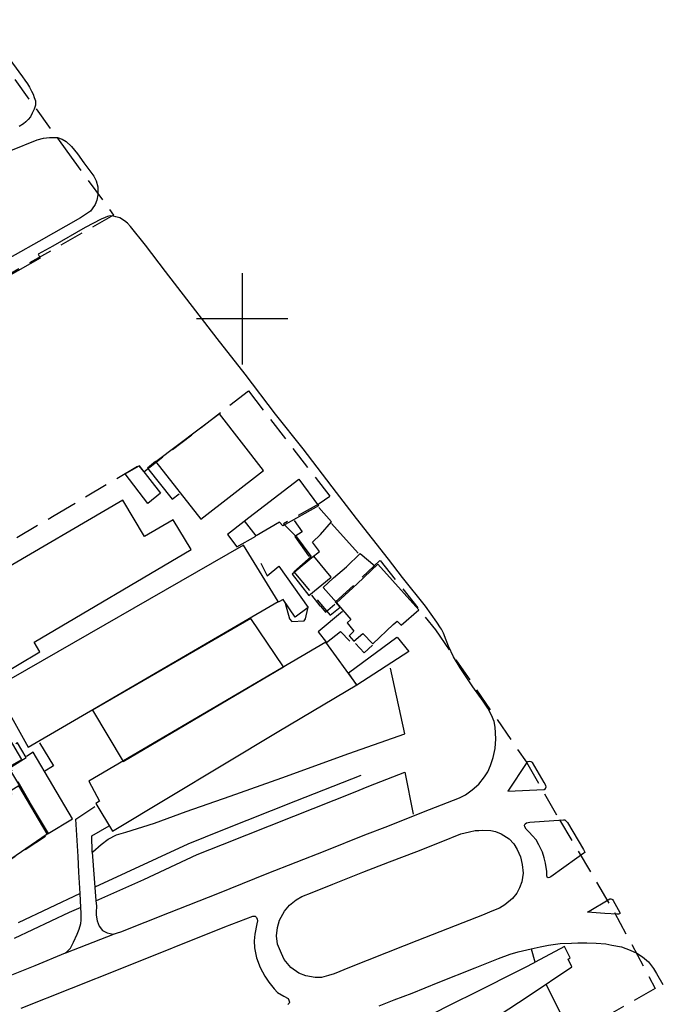
# Model space of a CAD drawing. Extents: x -89988 to -88392, y -102639 to -100186.
# Drawn here: x -88808 to -88641, y -101010 to -100752 of the extents above; entities that cross this region are included whole.
import ezdxf

# ---------------------------------------------------------------- set-up
doc = ezdxf.new("R2010")
doc.units = 0
doc.linetypes.add('HIDDEN', pattern=[9.525, 6.35, -3.175])
for name, color, linetype in [('50', 7, 'CONTINUOUS'), ('61', 7, 'CONTINUOUS'), ('BERMASVI', 252, 'CONTINUOUS'), ('CONSTRUC', 7, 'CONTINUOUS'), ('PERIMETRO', 7, 'CONTINUOUS')]:
    doc.layers.add(name, color=color, linetype=linetype)

# ---------------------------------------------------------------- blocks, each defined once
blk = doc.blocks.new('QUADC')
at = {"layer": '50', "color": 253, "linetype": 'CONTINUOUS'}
for p, q in [((0, 3), (0, -3)), ((3, 0), (-3, 0))]:
    blk.add_line(p, q, dxfattribs=at)

msp = doc.modelspace()

# ---------------------------------------------------------------- linework, layer by layer
at = {"layer": '61', "color": 1, "linetype": 'HIDDEN'}
msp.add_lwpolyline([(-88830.76, -100985.59), (-88801.04, -100965.76), (-88811.08, -100947.92), (-88807.86, -100946.09), (-88833.82, -100902.34), (-88799.37, -100882.03), (-88777.26, -100868.95), (-88775.87, -100870.58), (-88748.4, -100849.37), (-88727.02, -100877.06), (-88729.84, -100878.98), (-88739.23, -100884.29), (-88735.78, -100887.63), (-88731.98, -100892.82), (-88736.46, -100896.88), (-88727, -100908.26), (-88724.33, -100906.1), (-88725.52, -100904.74), (-88713.87, -100893.87), (-88699.33, -100912.1), (-88675.47, -100946.82), (-88666.78, -100961.95), (-88652.32, -100986.25), (-88641.65, -101006.2), (-88663.63, -101018.7)], dxfattribs=at)
at = {"layer": 'BERMASVI'}
for points in [[(-88818.75, -100751.94, 77.07), (-88807.75, -100766.91, 77.05), (-88807.07, -100767.79, 77.04), (-88806.42, -100768.73, 77.04), (-88805.83, -100769.64, 77.04), (-88805.31, -100770.71, 77.04), (-88804.91, -100771.51, 77.04), (-88804.61, -100772.32, 77.04), (-88804.33, -100773.25, 77.04), (-88804.32, -100774.4, 77.04), (-88804.65, -100775.42, 77.05), (-88805.13, -100776.48, 77.05), (-88805.64, -100777.39, 77.05), (-88806.2, -100778.1, 77.05), (-88806.83, -100778.72, 77.04), (-88807.44, -100779.24, 77.04), (-88808.58, -100779.93, 77.04)], [(-88810.8, -100786.23, 77.06), (-88803.83, -100783.49, 77.06), (-88802.21, -100783.04, 77.06), (-88800.63, -100782.87, 77.06), (-88798.48, -100782.87, 76.88), (-88797.33, -100783.27, 76.88), (-88796.24, -100783.9, 76.87), (-88794.82, -100785.23, 76.87), (-88793.31, -100787.16, 76.87), (-88791.59, -100789.52, 76.87), (-88790.04, -100791.6, 76.86), (-88788.97, -100793.01, 76.86), (-88788.35, -100794.27, 76.86), (-88787.92, -100795.84, 76.86), (-88787.95, -100797.89, 76.85), (-88788.24, -100799.27, 76.85), (-88788.64, -100800.41, 76.85), (-88789.46, -100801.6, 76.86), (-88789.88, -100802.23, 76.86), (-88792.47, -100803.9, 77.04), (-88803.46, -100810.17, 77.22), (-88815.9, -100817.11, 77.4)], [(-88789.39, -100970.47, 79.17), (-88788.47, -100983.09, 79.34), (-88788.26, -100984.6, 79.33), (-88788.35, -100986.17, 79.15), (-88788.35, -100987, 79.15), (-88788.15, -100988.45, 78.97), (-88787.6, -100989.87, 78.97), (-88786.72, -100990.95, 78.97), (-88785.52, -100991.58, 78.79), (-88783.91, -100991.96, 78.61), (-88781.92, -100991.35, 78.43), (-88769.13, -100986.28, 78.25), (-88756.4, -100981.3, 77.72), (-88743.53, -100976.04, 77.36), (-88728.29, -100970.04, 77), (-88717.87, -100965.86, 76.82), (-88711.8, -100963.56, 76.64), (-88702.47, -100959.88, 76.28), (-88693, -100956.18, 76.09), (-88691.47, -100955.35, 76.09), (-88689.73, -100954.11, 76.08), (-88687.95, -100952.54, 76.08), (-88686.49, -100950.68, 75.9), (-88685.61, -100949.33, 75.9), (-88684.86, -100947.69, 75.9), (-88684.16, -100945.6, 75.9), (-88683.64, -100943.19, 75.9), (-88683.52, -100940.67, 75.9), (-88683.65, -100937.65, 76.08), (-88683.96, -100936.16, 76.08), (-88684.62, -100934.5, 76.08), (-88685.6, -100932.65, 76.08), (-88686.83, -100930.8, 76.08), (-88689.53, -100927.07, 76.09), (-88692.81, -100922.09, 76.27), (-88694.62, -100919.19, 76.27), (-88695.93, -100916.37, 76.27), (-88696.48, -100914.79, 76.27), (-88697.23, -100912.99, 76.27), (-88697.7, -100911.9, 76.27), (-88698.01, -100911.51, 76.27), (-88699, -100910.02, 76.28), (-88701.95, -100905.88, 76.28), (-88708, -100898.3, 76.28), (-88711.67, -100893.54, 76.29), (-88720.06, -100882.81, 76.3), (-88725.26, -100875.99, 76.48), (-88734.03, -100864.56, 76.49), (-88741.29, -100855.43, 76.5), (-88749.29, -100845.01, 76.51), (-88756.62, -100835.63, 76.52), (-88770.14, -100818.05, 76.53), (-88775.46, -100811.11, 76.54), (-88779.4, -100806.23, 76.72), (-88780.13, -100805.36, 76.72), (-88780.97, -100804.72, 76.72), (-88782.12, -100803.94, 76.9), (-88783.23, -100803.68, 76.9), (-88783.85, -100803.51, 76.9), (-88784.72, -100803.4, 76.9), (-88785.37, -100803.56, 76.9), (-88786.04, -100803.82, 76.91), (-88787.03, -100804.26, 76.91), (-88791.23, -100806.5, 77.09), (-88799.77, -100811.38, 77.28), (-88803.63, -100813.44, 77.28), (-88803.05, -100814.5, 77.28), (-88820.11, -100824.11, 77.48)], [(-88789.29, -100970.36, 79.06), (-88787.04, -100968.42, 79.05), (-88785.23, -100967.01, 79.05), (-88783.03, -100965.91, 78.87), (-88780.58, -100965.22, 78.87), (-88773.1, -100962.78, 78.86), (-88764.71, -100959.75, 78.67), (-88753.18, -100955.75, 78.31), (-88739.65, -100950.92, 77.94), (-88722.1, -100944.53, 77.2), (-88707.4, -100939.35, 76.65), (-88711.16, -100922.13, 77.01)], [(-88680.3, -100954.43, 76.09), (-88670.81, -100953.95, 76.08), (-88670.44, -100953.76, 76.08), (-88670.28, -100953.31, 76.08), (-88670.38, -100952.92, 76.08), (-88670.77, -100952.18, 76.08), (-88673.83, -100946.92, 76.08), (-88674.2, -100946.7, 76.08), (-88674.68, -100946.65, 76.08), (-88675.09, -100946.7, 76.09), (-88675.31, -100946.9, 76.09), (-88680.3, -100954.43, 76.09)], [(-88788.61, -100979.49, 79.34), (-88764.26, -100968.24, 78.98), (-88755.09, -100964.56, 78.62), (-88735.97, -100956.92, 78.09), (-88718.8, -100950.24, 77.2)], [(-88788.45, -100983.19, 79.34), (-88775.85, -100977.58, 78.98), (-88761.85, -100971.07, 78.8), (-88755.18, -100968.42, 78.44), (-88736.49, -100961, 78.08), (-88720.83, -100954.8, 77.19), (-88716.8, -100953.13, 77.19), (-88707.38, -100949.44, 76.83), (-88705.14, -100960.42, 76.47)], [(-88792.58, -100981.3, 79.52), (-88792.92, -100975.72, 79.54), (-88793.13, -100971.6, 79.37), (-88793.68, -100961.76, 78.85), (-88788.7, -100958.44, 78.67)], [(-88670.09, -100975.5, 76.08), (-88670.46, -100973.3, 76.08), (-88670.81, -100971.88, 76.08), (-88671.27, -100970.43, 76.08), (-88672.17, -100968.46, 76.08), (-88672.89, -100967.22, 76.08), (-88673.83, -100966.15, 76.08), (-88674.7, -100965.16, 76.08), (-88675.52, -100964.37, 76.08), (-88675.86, -100963.82, 76.09), (-88675.97, -100963.38, 76.09), (-88675.76, -100962.97, 76.09), (-88675.4, -100962.73, 76.08), (-88674.59, -100962.59, 76.08), (-88665.73, -100961.9, 76.08), (-88665.4, -100961.98, 76.08), (-88665, -100962.3, 76.07), (-88664.71, -100962.64, 76.07), (-88660.46, -100969.75, 76.07), (-88660.18, -100970.25, 76.07), (-88660.12, -100970.5, 76.07), (-88660.38, -100970.71, 76.07), (-88662.23, -100971.98, 76.07), (-88669.02, -100976.86, 76.08), (-88669.38, -100977.1, 76.08), (-88669.74, -100977.13, 76.08), (-88670.04, -100976.99, 76.08), (-88670.07, -100976.64, 76.08), (-88670.09, -100975.5, 76.08)], [(-88789.39, -100970.47, 79.17), (-88789.54, -100966.17, 79.01), (-88784.92, -100963.51, 78.84)], [(-88740.77, -100994.55, 77.69), (-88741.03, -100992.39, 77.69), (-88740.82, -100990.2, 77.51), (-88740.28, -100988.31, 77.51), (-88738.96, -100985.92, 77.33), (-88737.66, -100984.36, 77.33), (-88735.92, -100982.91, 77.33), (-88734.4, -100982.04, 77.33), (-88731.66, -100980.98, 77.32), (-88726.24, -100978.86, 77.14), (-88718.38, -100975.69, 76.95), (-88711.37, -100972.94, 76.77), (-88704.2, -100970.26, 76.76), (-88697.83, -100967.7, 76.57), (-88692.7, -100965.6, 76.39), (-88690.37, -100965.05, 76.39), (-88688.91, -100964.76, 76.39), (-88687.95, -100964.73, 76.21), (-88686.92, -100964.64, 76.21), (-88684.75, -100964.75, 76.2), (-88683.54, -100964.99, 76.2), (-88682.08, -100965.58, 76.2), (-88680.02, -100966.91, 76.2), (-88678.78, -100968.27, 76.02), (-88677.84, -100969.76, 76.02), (-88677.01, -100971.64, 76.02), (-88676.57, -100973.67, 76.02), (-88676.34, -100975.9, 76.02), (-88676.67, -100978.21, 76.02), (-88677.23, -100979.8, 76.02), (-88677.99, -100981.22, 76.02), (-88679.13, -100982.58, 76.02), (-88681.14, -100984.25, 76.02), (-88682.56, -100985.1, 76.03), (-88684.49, -100985.88, 76.2), (-88686.96, -100986.93, 76.2), (-88692.18, -100988.99, 76.21), (-88704.25, -100993.72, 76.58), (-88707.53, -100994.97, 76.76), (-88721.91, -101000.71, 77.13), (-88725.94, -101002.34, 77.32), (-88727.39, -101002.84, 77.32), (-88729.22, -101003.32, 77.32), (-88730.9, -101003.31, 77.32), (-88733.31, -101002.89, 77.32), (-88735.21, -101002.2, 77.33), (-88737.27, -101000.67, 77.51), (-88739, -100998.59, 77.69), (-88739.75, -100997.01, 77.69), (-88740.77, -100994.55, 77.69)], [(-88792.38, -100984.91, 79.69), (-88792.58, -100981.3, 79.52), (-88808.83, -100988.99, 79.7)], [(-88659.42, -100986.21, 75.89), (-88653.56, -100982.7, 75.88), (-88653.3, -100982.69, 75.88), (-88653.03, -100982.73, 75.88), (-88652.89, -100982.86, 75.88), (-88652.72, -100983.13, 75.88), (-88650.9, -100986.28, 75.88), (-88650.87, -100986.43, 75.88), (-88651.03, -100986.62, 75.88), (-88651.27, -100986.73, 75.88), (-88651.65, -100986.66, 75.88), (-88654.89, -100986.5, 75.88), (-88659.42, -100986.21, 75.89)], [(-88812.69, -101003.54, 79.5), (-88804.39, -101000.2, 79.32), (-88796.45, -100996.88, 79.14), (-88796.05, -100996.58, 79.14), (-88795.15, -100995.58, 79.14), (-88794.28, -100994.01, 79.15), (-88793.37, -100991.98, 79.32), (-88792.82, -100990.6, 79.33), (-88792.4, -100989.11, 79.5), (-88792.3, -100988.25, 79.51), (-88792.27, -100986.43, 79.51), (-88792.38, -100984.91, 79.69), (-88795.48, -100986.29, 79.69), (-88809.92, -100993.08, 80.04)], [(-88808.09, -101011.37, 79.51), (-88781.68, -101000.9, 78.8), (-88754.6, -100990.05, 78.08), (-88747.25, -100987.19, 77.73), (-88746.61, -100987.24, 77.73), (-88746.32, -100987.59, 77.73), (-88746.11, -100988.05, 77.72), (-88746.01, -100988.45, 77.72), (-88746.24, -100989.23, 77.72), (-88746.73, -100991.95, 77.72), (-88746.88, -100993.66, 77.73), (-88746.8, -100995.5, 77.72), (-88746.28, -100998.2, 78.07), (-88745.37, -101000.68, 78.07), (-88744.09, -101002.96, 78.06), (-88743.07, -101004.58, 78.06), (-88741.62, -101006.31, 78.06), (-88740.79, -101007.25, 77.71), (-88739.13, -101008.26, 77.71), (-88737.99, -101008.87, 77.7), (-88737.84, -101009.25, 77.7), (-88737.65, -101009.83, 77.7), (-88737.75, -101010.06, 77.7), (-88738.04, -101010.39, 77.7)], [(-88796.32, -100996.88, 78.81), (-88783.52, -100991.86, 78.63)], [(-88821.53, -101067.97, 79.67), (-88819.05, -101067.46, 79.67), (-88812.23, -101067.24, 80.02), (-88789.22, -101066.55, 80.36), (-88774.41, -101065.91, 79.64), (-88773.06, -101065.89, 79.64), (-88758.38, -101057.41, 79.29), (-88722.25, -101036.64, 78.58), (-88700.52, -101023.92, 77.89), (-88687.96, -101016.74, 77.58), (-88674.95, -101008.21, 77.23), (-88663.5, -101000.52, 76.54), (-88664.53, -100998.52, 76.21), (-88664.01, -100998.14, 76.21), (-88665.48, -100995.21, 76), (-88673.14, -100999.3, 76.35)], [(-88820.92, -101062.08, 79.97), (-88800.14, -101060.28, 80.31), (-88798.31, -101060.05, 80.3), (-88794.85, -101059.65, 80.3), (-88792.75, -101059.31, 80.31), (-88790.76, -101058.58, 80.3), (-88784.29, -101055.25, 80.11), (-88772.33, -101049.12, 79.92), (-88756.74, -101041.42, 79.19), (-88742.53, -101034.29, 78.82), (-88728.97, -101027.46, 78.45), (-88713.14, -101019.53, 77.9), (-88695.49, -101010.53, 77.18), (-88688.06, -101006.85, 76.81), (-88677.83, -101001.68, 76.44), (-88676.07, -101000.75, 76.44), (-88673.13, -100999.32, 76.26), (-88674.16, -100995.87, 76.08)], [(-88714.1, -101010.76, 77.45), (-88710.16, -101009.2, 77.26), (-88705.44, -101007.41, 76.91), (-88698.64, -101004.66, 76.72), (-88688.94, -101000.76, 76.71), (-88682.79, -100998.32, 76.53), (-88679.68, -100997.21, 76.35), (-88677.63, -100996.58, 76.35), (-88674.17, -100995.81, 76.16), (-88671.84, -100995.26, 76.16), (-88669.63, -100994.84, 76.16), (-88666.63, -100994.44, 76.16), (-88663.6, -100994.29, 75.97), (-88661.93, -100994.26, 75.97), (-88659.62, -100994.24, 75.97), (-88657.14, -100994.32, 75.97), (-88654.57, -100994.5, 75.97), (-88653.03, -100994.81, 75.96), (-88650.5, -100995.3, 75.96), (-88648.2, -100996.11, 75.96), (-88646.49, -100996.9, 75.96), (-88644.98, -100997.89, 75.96), (-88643.45, -100999.24, 75.95), (-88642.08, -101000.99, 75.95), (-88641.29, -101002.31, 75.95), (-88639.68, -101005.15, 75.77)], [(-88670.32, -101005, 76.56), (-88663.5, -101018.72, 76.77)]]:
    msp.add_polyline3d(points, dxfattribs=at)
at = {"layer": 'CONSTRUC'}
for points in [[(-88772.69, -100867.98, 83.58), (-88760.89, -100883, 83.57), (-88744.49, -100870.23, 83.55), (-88756.04, -100855.35, 83.56), (-88772.69, -100867.98, 83.58)], [(-88780.76, -100871.1, 81.11), (-88777.09, -100868.99, 81.1), (-88771.53, -100876.23, 80.74), (-88774.77, -100878.92, 81.1), (-88780.76, -100871.1, 81.11)], [(-88772.84, -100867.93, 82.52), (-88774.92, -100869.66, 82.52), (-88768.46, -100877.77, 82.51), (-88766.6, -100876.4, 82.51)], [(-88749.48, -100883.47, 84.08), (-88735.14, -100872.53, 84.07), (-88730.04, -100879.51, 84.41), (-88739.4, -100884.74, 84.95), (-88740.25, -100883.81, 84.95), (-88746.4, -100887.37, 84.26), (-88749.48, -100883.47, 84.08)], [(-88816.37, -100895.09, 81.86), (-88828.37, -100902.07, 81.87), (-88814.99, -100924.81, 81.85), (-88803.18, -100917.88, 81.84), (-88804.64, -100915.27, 81.49), (-88763.43, -100891.02, 80.73), (-88768.16, -100883.21, 80.74), (-88775.68, -100887.58, 80.75), (-88781.35, -100878.03, 80.75), (-88815.01, -100897.6, 80.79), (-88816.37, -100895.09, 81.86)], [(-88736.4, -100883.41, 84.6), (-88734.33, -100886.39, 84.6), (-88736.25, -100887.56, 84.24), (-88732.62, -100892.67, 84.42), (-88732.22, -100892.63, 84.42), (-88731.75, -100893.11, 84.59), (-88729.74, -100891.48, 85.47), (-88731.62, -100889.03, 85.48), (-88729.46, -100887.08, 85.47), (-88726.64, -100883.7, 82.64), (-88729.96, -100879.93, 82.65)], [(-88749.57, -100883.67, 83.91), (-88753.9, -100887.04, 83.73), (-88751.49, -100890.3, 83.73), (-88746.47, -100887.47, 84.08)], [(-88726.61, -100884.16, 79.28), (-88719.57, -100891.95, 79.63)], [(-88814.97, -100927.32, 79.72), (-88806.18, -100942.87, 81.49), (-88740.61, -100904.67, 80.35), (-88749.68, -100889.84, 79.3), (-88814.97, -100927.32, 79.72)], [(-88736.96, -100897.47, 83.37), (-88732.55, -100903.03, 82.48), (-88726.7, -100898.29, 82.47), (-88731.22, -100892.76, 83.36), (-88736.96, -100897.47, 83.37)], [(-88725.29, -100904.92, 81.94), (-88728.81, -100900.99, 81.94), (-88726.1, -100898.46, 82.12), (-88722.67, -100895.57, 83.88), (-88719.11, -100892.02, 82.64), (-88715.24, -100895.3, 82.64)], [(-88745.19, -100894.59, 80.02), (-88743.47, -100897.87, 79.66), (-88740.46, -100895.4, 80.35), (-88732.7, -100906.23, 80.35), (-88736.17, -100908.73, 79.99), (-88739.29, -100904.08, 80), (-88740.43, -100904.76, 80), (-88740.58, -100904.8, 80)], [(-88725.27, -100905, 83.35), (-88721.54, -100909.32, 83.17), (-88722.51, -100910.26, 82.64), (-88720.73, -100912.42, 82.64), (-88721.98, -100913.64, 83), (-88720.76, -100915.01, 82.99), (-88718.38, -100913, 82.99), (-88715.76, -100915.78, 83.34), (-88710.43, -100910.67, 87.21), (-88709.37, -100909.76, 86.5), (-88708.34, -100910.81, 86.5), (-88703.72, -100906.81, 83.86), (-88714.41, -100894.81, 83.87), (-88719.83, -100900.01, 87.22), (-88725.27, -100905, 83.35)], [(-88731.83, -100902.94, 80.35), (-88729.64, -100905.74, 80.35), (-88729.53, -100905.82, 79.99), (-88728.21, -100907.45, 80.17), (-88725.74, -100905.31, 80.16)], [(-88738.76, -100905.04, 79.64), (-88737.59, -100909.18, 79.64), (-88737.01, -100909.87, 79.64), (-88733.76, -100909.67, 79.63), (-88733.41, -100909.18, 79.63), (-88732.86, -100906.45, 79.63)], [(-88723.68, -100907.26, 79.99), (-88730.12, -100912.62, 80), (-88727.9, -100915.43, 79.28), (-88724.22, -100912.49, 79.28), (-88721.82, -100915.04, 79.27)], [(-88789.36, -100933.19, 80.4), (-88781.31, -100946.63, 81.46), (-88739.18, -100921.82, 81.77), (-88747.81, -100909.07, 80.36), (-88789.36, -100933.19, 80.4)], [(-88709.34, -100914, 79.62), (-88706.33, -100917.75, 79.61), (-88719.99, -100926.58, 79.63), (-88722.14, -100923.35, 79.63), (-88709.43, -100914.02, 79.62)], [(-88790.31, -100951.76, 81.47), (-88787.48, -100957.02, 81.82), (-88788.47, -100957.67, 81.82), (-88784.09, -100964.91, 81.82), (-88740.39, -100938.63, 81.42), (-88719.99, -100926.54, 82.1), (-88728.06, -100915.3, 82.11), (-88790.31, -100951.76, 81.47)], [(-88720.34, -100915.66, 79.63), (-88718.07, -100918.14, 79.63), (-88715.85, -100916.06, 79.62)], [(-88830.75, -100955.21, 83.91), (-88831.39, -100955.58, 83.91), (-88826.15, -100964.41, 82.49), (-88810.52, -100955.18, 82.49), (-88813.57, -100949.89, 83.2), (-88806.72, -100945.62, 83.2), (-88809.03, -100941.71, 83.91), (-88809.47, -100942.03, 83.91)], [(-88803.26, -100941.75, 79.71), (-88799.59, -100947.78, 79.7), (-88802.13, -100949.36, 79.71)], [(-88811.12, -100948.63, 82.87), (-88801, -100965.53, 82.84), (-88794.55, -100961.7, 81.79), (-88804.91, -100944.19, 81.81), (-88806.7, -100945.35, 81.81)], [(-88813.55, -100974.13, 83.19), (-88801.19, -100965.64, 83.54), (-88807.49, -100954.91, 81.09), (-88808.68, -100953.02, 81.09), (-88810.75, -100954.36, 81.09)]]:
    msp.add_polyline3d(points, dxfattribs=at)
at = {"layer": 'PERIMETRO', "color": 1, "linetype": 'HIDDEN'}
msp.add_lwpolyline([(-88809.74, -100767.66), (-88796.11, -100786.42), (-88783.83, -100803.21), (-88840.18, -100835.34)], dxfattribs=at)

# ---------------------------------------------------------------- block references
at = {"layer": '50', "color": 253, "linetype": 'CONTINUOUS', "xscale": 4, "yscale": 4, "zscale": 4}
msp.add_blockref('QUADC', (-88750.05, -100830.42), dxfattribs=at)

doc.saveas('drawing.dxf')
